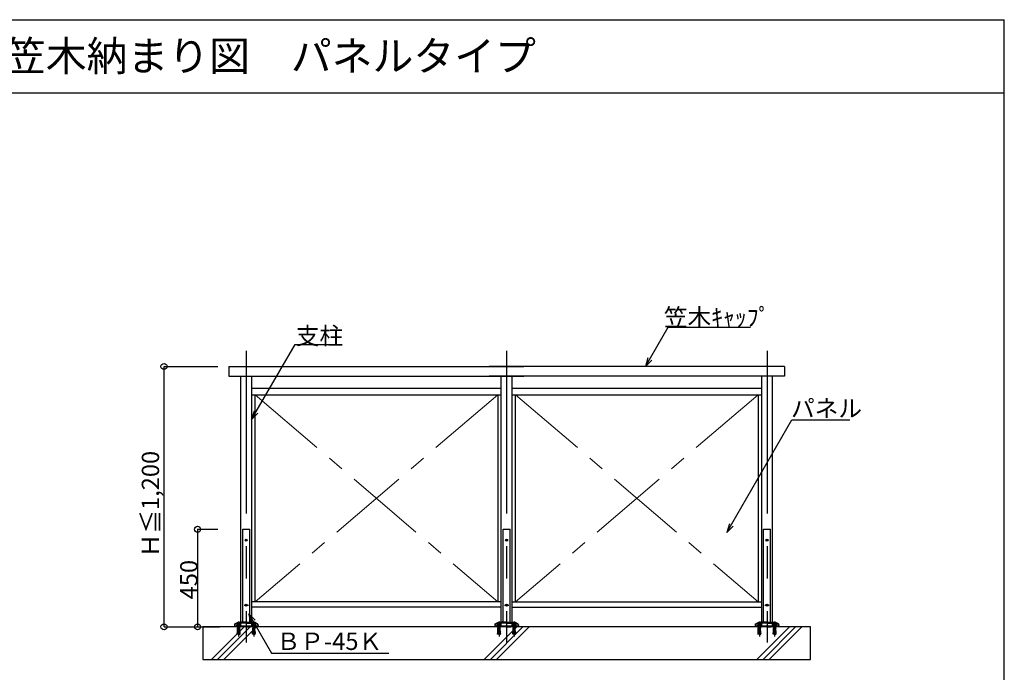
# Model space of a CAD drawing. Extents: x 276 to 726, y 1050 to 1348.
# Drawn here: x 499 to 726, y 1197 to 1348 of the extents above; entities that cross this region are included whole.
import ezdxf

# ---------------------------------------------------------------- set-up
doc = ezdxf.new("R2010")
doc.units = 0
doc.header["$LTSCALE"] = 3
doc.header["$MEASUREMENT"] = 0
for name, pattern in [('CENTER', [23, 20, -1, 1, -1]), ('CENTER1', [10, 6.25, -1.25, 1.25, -1.25]), ('CENTER2', [20, 12.5, -2.5, 2.5, -2.5]), ('HS', [2, 1.5, -0.5]), ('PLINE3', [10, 7, -1, 1, -1])]:
    doc.linetypes.add(name, pattern=pattern)
doc.layers.get('0').update_dxf_attribs({"linetype": 'CONTINUOUS'})
doc.layers.add('00外形線', color=3, linetype='CONTINUOUS', lineweight=40)
doc.layers.add('30かくれ線', color=7, linetype='HS', lineweight=20)
for name, color, linetype in [('_3-0_', 7, 'CONTINUOUS'), ('_4-0_', 7, 'CONTINUOUS'), ('_5-0_', 7, 'CONTINUOUS'), ('U1-1', 7, 'CONTINUOUS'), ('U2-1', 3, 'CONTINUOUS'), ('レイヤ1', 7, 'CONTINUOUS'), ('レイヤ16_3', 7, 'CONTINUOUS'), ('レイヤ1_3', 7, 'CONTINUOUS'), ('レイヤ1_4', 7, 'CONTINUOUS'), ('本体', 7, 'CONTINUOUS')]:
    doc.layers.add(name, color=color, linetype=linetype)
doc.styles.get("Standard").update_dxf_attribs({"font": 'txt', "bigfont": 'bigfont.shx'})

msp = doc.modelspace()

# ---------------------------------------------------------------- linework, layer by layer
at = {"linetype": 'Continuous'}
for p, q in [((532.14, 1207.92), (532.14, 1267.92)), ((553.13, 1213.67), (553.13, 1261.42)), ((609.03, 1261.42), (609.03, 1213.67)), ((613.13, 1213.67), (613.13, 1261.42)), ((669.03, 1261.42), (669.03, 1213.67))]:
    msp.add_line(p, q, dxfattribs=at)
at = {"color": 0, "linetype": 'CENTER1', "lineweight": 15}
for p, q in [((553.13, 1261.42), (609.03, 1213.67)), ((609.03, 1261.42), (553.13, 1213.67)), ((613.13, 1261.42), (669.03, 1213.67)), ((669.03, 1261.42), (613.13, 1213.67))]:
    msp.add_line(p, q, dxfattribs=at)
for p, q in [((550.28, 1230.42), (551.88, 1230.42)), ((550.28, 1209.02), (550.28, 1230.42)), ((551.88, 1209.02), (551.88, 1230.42)), ((610.28, 1230.42), (611.88, 1230.42)), ((610.28, 1209.02), (610.28, 1230.42)), ((611.88, 1209.02), (611.88, 1230.42)), ((670.28, 1230.42), (671.88, 1230.42)), ((670.28, 1209.02), (670.28, 1230.42)), ((671.88, 1209.02), (671.88, 1230.42)), ((551.08, 1209.02), (550.28, 1209.02)), ((551.08, 1209.02), (551.88, 1209.02)), ((611.08, 1209.02), (610.28, 1209.02)), ((611.08, 1209.02), (611.88, 1209.02)), ((671.08, 1209.02), (670.28, 1209.02)), ((671.08, 1209.02), (671.88, 1209.02))]:
    msp.add_line(p, q)
at = {"color": 0, "linetype": 'Continuous'}
for p, q in [((548.58, 1208.1), (551.08, 1208.1)), ((551.08, 1207.92), (550.13, 1207.92)), ((551.08, 1207.92), (552.03, 1207.92)), ((608.58, 1208.1), (611.08, 1208.1)), ((611.08, 1207.92), (610.13, 1207.92)), ((611.08, 1207.92), (612.03, 1207.92)), ((668.58, 1208.1), (671.08, 1208.1)), ((671.08, 1207.92), (670.13, 1207.92)), ((671.08, 1207.92), (672.03, 1207.92))]:
    msp.add_line(p, q, dxfattribs=at)
at = {"layer": '00外形線', "color": 18}
for p, q in [((548.78, 1208.18), (548.78, 1208.1)), ((549.58, 1207.74), (549.08, 1207.74)), ((549.11, 1207.73), (549.08, 1207.74)), ((549.55, 1207.73), (549.11, 1207.73)), ((549.55, 1207.73), (549.58, 1207.74)), ((549.88, 1208.18), (549.88, 1208.1)), ((552.28, 1208.18), (552.28, 1208.1)), ((553.08, 1207.74), (552.58, 1207.74)), ((552.61, 1207.73), (552.58, 1207.74)), ((553.05, 1207.73), (552.61, 1207.73)), ((553.05, 1207.73), (553.08, 1207.74)), ((553.38, 1208.18), (553.38, 1208.1)), ((608.78, 1208.18), (608.78, 1208.1)), ((609.58, 1207.74), (609.08, 1207.74)), ((609.11, 1207.73), (609.08, 1207.74)), ((609.55, 1207.73), (609.11, 1207.73)), ((609.55, 1207.73), (609.58, 1207.74)), ((609.88, 1208.18), (609.88, 1208.1)), ((612.28, 1208.18), (612.28, 1208.1)), ((613.08, 1207.74), (612.58, 1207.74)), ((612.61, 1207.73), (612.58, 1207.74)), ((613.05, 1207.73), (612.61, 1207.73)), ((613.05, 1207.73), (613.08, 1207.74)), ((613.38, 1208.18), (613.38, 1208.1)), ((668.78, 1208.18), (668.78, 1208.1)), ((669.58, 1207.74), (669.08, 1207.74)), ((669.11, 1207.73), (669.08, 1207.74)), ((669.55, 1207.73), (669.11, 1207.73)), ((669.55, 1207.73), (669.58, 1207.74)), ((669.88, 1208.18), (669.88, 1208.1)), ((672.28, 1208.18), (672.28, 1208.1)), ((673.08, 1207.74), (672.58, 1207.74)), ((672.61, 1207.73), (672.58, 1207.74)), ((673.05, 1207.73), (672.61, 1207.73)), ((673.05, 1207.73), (673.08, 1207.74)), ((673.38, 1208.18), (673.38, 1208.1))]:
    msp.add_line(p, q, dxfattribs=at)
for centre in [(549.33, 1208.03), (552.83, 1208.03), (609.33, 1208.03), (612.83, 1208.03), (669.33, 1208.03), (672.83, 1208.03)]:
    msp.add_arc(centre, 0.55, 68.4382, 111.5618, dxfattribs=at)
at = {"layer": '30かくれ線', "color": 18, "ltscale": 0.2}
for p, q in [((549.23, 1208.73), (549.23, 1206.46)), ((549.43, 1208.73), (549.43, 1206.46)), ((552.73, 1208.73), (552.73, 1206.46)), ((552.93, 1208.73), (552.93, 1206.46)), ((609.23, 1208.73), (609.23, 1206.46)), ((609.43, 1208.73), (609.43, 1206.46)), ((612.73, 1208.73), (612.73, 1206.46)), ((612.93, 1208.73), (612.93, 1206.46)), ((669.23, 1208.73), (669.23, 1206.46)), ((669.43, 1208.73), (669.43, 1206.46)), ((672.73, 1208.73), (672.73, 1206.46)), ((672.93, 1208.73), (672.93, 1206.46))]:
    msp.add_line(p, q, dxfattribs=at)
for centre, start, end in [((549.83, 1206.46), 180, 187.3116), ((548.83, 1206.46), 352.6884, 0), ((553.33, 1206.46), 180, 187.3116), ((552.33, 1206.46), 352.6884, 0), ((609.83, 1206.46), 180, 187.3116), ((608.83, 1206.46), 352.6884, 0), ((613.33, 1206.46), 180, 187.3116), ((612.33, 1206.46), 352.6884, 0), ((669.83, 1206.46), 180, 187.3116), ((668.83, 1206.46), 352.6884, 0), ((673.33, 1206.46), 180, 187.3116), ((672.33, 1206.46), 352.6884, 0)]:
    msp.add_arc(centre, 0.6, start, end, dxfattribs=at)
at = {"layer": '_3-0_', "linetype": 'Continuous'}
for p, q in [((643.08, 1267.92), (648.31, 1276.97)), ((648.31, 1276.97), (667.28, 1276.97)), ((552.33, 1255.67), (562.33, 1272.99)), ((562.33, 1272.99), (571.34, 1272.99)), ((643.65, 1269.9), (643.08, 1267.92)), ((643.08, 1267.92), (644.51, 1269.4)), ((547.08, 1267.92), (615.08, 1267.92)), ((547.08, 1267.92), (547.08, 1265.67)), ((675.08, 1267.92), (607.08, 1267.92)), ((675.08, 1267.92), (675.08, 1265.67)), ((547.08, 1265.67), (615.08, 1265.67)), ((549.83, 1207.92), (549.83, 1265.67)), ((552.33, 1265.67), (552.33, 1207.92)), ((675.08, 1265.67), (607.08, 1265.67)), ((609.83, 1207.92), (609.83, 1265.67)), ((612.33, 1207.92), (612.33, 1265.67)), ((612.33, 1207.92), (612.33, 1265.67)), ((669.83, 1265.67), (669.83, 1207.92)), ((672.33, 1207.92), (672.33, 1265.67)), ((552.9, 1257.65), (552.33, 1255.67)), ((552.33, 1255.67), (553.76, 1257.15)), ((661.83, 1229.67), (676.83, 1255.65)), ((676.83, 1255.65), (690.13, 1255.65)), ((662.4, 1231.65), (661.83, 1229.67)), ((661.83, 1229.67), (663.26, 1231.15)), ((550.95, 1212.95), (551.02, 1212.95)), ((550.95, 1212.89), (550.95, 1212.95)), ((551.02, 1212.89), (550.95, 1212.89)), ((551.05, 1212.98), (551.05, 1213.05)), ((551.05, 1213.05), (551.11, 1213.05)), ((551.05, 1212.79), (551.05, 1212.86)), ((551.11, 1212.79), (551.05, 1212.79)), ((551.11, 1213.05), (551.11, 1212.98)), ((551.11, 1212.86), (551.11, 1212.79)), ((551.14, 1212.95), (551.21, 1212.95)), ((551.21, 1212.89), (551.14, 1212.89)), ((551.21, 1212.95), (551.21, 1212.89)), ((609.83, 1213.67), (552.33, 1213.67)), ((609.83, 1212.42), (552.33, 1212.42)), ((610.95, 1212.95), (611.02, 1212.95)), ((610.95, 1212.89), (610.95, 1212.95)), ((611.02, 1212.89), (610.95, 1212.89)), ((611.05, 1212.98), (611.05, 1213.05)), ((611.05, 1213.05), (611.11, 1213.05)), ((611.05, 1212.79), (611.05, 1212.86)), ((611.11, 1212.79), (611.05, 1212.79)), ((611.11, 1213.05), (611.11, 1212.98)), ((611.11, 1212.86), (611.11, 1212.79)), ((611.14, 1212.95), (611.21, 1212.95)), ((611.21, 1212.89), (611.14, 1212.89)), ((611.21, 1212.95), (611.21, 1212.89)), ((612.33, 1213.67), (669.83, 1213.67)), ((612.33, 1212.42), (669.83, 1212.42)), ((670.95, 1212.95), (671.02, 1212.95)), ((670.95, 1212.89), (670.95, 1212.95)), ((671.02, 1212.89), (670.95, 1212.89)), ((671.05, 1212.98), (671.05, 1213.05)), ((671.05, 1213.05), (671.11, 1213.05)), ((671.05, 1212.79), (671.05, 1212.86)), ((671.11, 1212.79), (671.05, 1212.79)), ((671.11, 1213.05), (671.11, 1212.98)), ((671.11, 1212.86), (671.11, 1212.79)), ((671.14, 1212.95), (671.21, 1212.95)), ((671.21, 1212.89), (671.14, 1212.89)), ((671.21, 1212.95), (671.21, 1212.89)), ((552.26, 1208.94), (551.7, 1210.92)), ((551.7, 1210.92), (553.13, 1209.44)), ((551.7, 1210.92), (556.92, 1201.87)), ((541.08, 1207.92), (541.08, 1200.42)), ((681.08, 1207.92), (541.08, 1207.92)), ((543.09, 1200.42), (550.59, 1207.92)), ((552, 1207.92), (544.5, 1200.42)), ((545.92, 1200.42), (553.42, 1207.92)), ((605.92, 1200.42), (613.42, 1207.92)), ((614.83, 1207.92), (607.33, 1200.42)), ((608.75, 1200.42), (616.25, 1207.92)), ((668.75, 1200.42), (676.25, 1207.92)), ((677.66, 1207.92), (670.16, 1200.42)), ((671.57, 1200.42), (679.07, 1207.92)), ((681.08, 1200.42), (681.08, 1207.92)), ((541.08, 1200.42), (681.08, 1200.42)), ((556.92, 1201.87), (583.95, 1201.87))]:
    msp.add_line(p, q, dxfattribs=at)
at = {"layer": '_3-0_', "linetype": 'CENTER2'}
for p, q in [((551.08, 1271.55), (551.08, 1204.3)), ((611.08, 1271.55), (611.08, 1204.3)), ((671.08, 1271.55), (671.08, 1204.3)), ((610.58, 1230.42), (611.58, 1230.42)), ((670.58, 1230.42), (671.58, 1230.42)), ((550.58, 1212.92), (551.58, 1212.92)), ((610.58, 1212.92), (611.58, 1212.92)), ((670.58, 1212.92), (671.58, 1212.92))]:
    msp.add_line(p, q, dxfattribs=at)
at = {"layer": '_3-0_', "linetype": 'Continuous'}
for centre in [(551.08, 1212.92), (611.08, 1212.92), (671.08, 1212.92)]:
    msp.add_circle(centre, 0.237, dxfattribs=at)
for centre, start, end in [((551.02, 1212.98), 270, 0), ((551.02, 1212.86), 0, 90), ((551.14, 1212.98), 180, 270), ((551.14, 1212.86), 90, 180), ((611.02, 1212.98), 270, 0), ((611.02, 1212.86), 0, 90), ((611.14, 1212.98), 180, 270), ((611.14, 1212.86), 90, 180), ((671.02, 1212.98), 270, 0), ((671.02, 1212.86), 0, 90), ((671.14, 1212.98), 180, 270), ((671.14, 1212.86), 90, 180)]:
    msp.add_arc(centre, 0.0297, start, end, dxfattribs=at)
at = {"layer": '_5-0_', "linetype": 'Continuous'}
for p, q in [((552.33, 1262.92), (609.83, 1262.92)), ((612.33, 1262.92), (669.83, 1262.92)), ((552.33, 1261.42), (609.83, 1261.42)), ((612.33, 1261.42), (669.83, 1261.42))]:
    msp.add_line(p, q, dxfattribs=at)
at = {"layer": 'U1-1', "color": 18}
for p, q in [((549.12, 1207.74), (549.11, 1207.73)), ((549.12, 1208.58), (549.12, 1208.71)), ((549.12, 1207.74), (549.12, 1208.1)), ((549.54, 1208.58), (549.54, 1208.71)), ((549.54, 1207.74), (549.54, 1208.1)), ((549.54, 1207.74), (549.55, 1207.73)), ((552.62, 1207.74), (552.61, 1207.73)), ((552.62, 1208.58), (552.62, 1208.71)), ((552.62, 1207.74), (552.62, 1208.1)), ((553.04, 1208.58), (553.04, 1208.71)), ((553.04, 1207.74), (553.04, 1208.1)), ((553.04, 1207.74), (553.05, 1207.73)), ((609.12, 1207.74), (609.11, 1207.73)), ((609.12, 1208.58), (609.12, 1208.71)), ((609.12, 1207.74), (609.12, 1208.1)), ((609.54, 1208.58), (609.54, 1208.71)), ((609.54, 1207.74), (609.54, 1208.1)), ((609.54, 1207.74), (609.55, 1207.73)), ((612.62, 1207.74), (612.61, 1207.73)), ((612.62, 1208.58), (612.62, 1208.71)), ((612.62, 1207.74), (612.62, 1208.1)), ((613.04, 1208.58), (613.04, 1208.71)), ((613.04, 1207.74), (613.04, 1208.1)), ((613.04, 1207.74), (613.05, 1207.73)), ((669.12, 1207.74), (669.11, 1207.73)), ((669.12, 1208.58), (669.12, 1208.71)), ((669.12, 1207.74), (669.12, 1208.1)), ((669.54, 1208.58), (669.54, 1208.71)), ((669.54, 1207.74), (669.54, 1208.1)), ((669.54, 1207.74), (669.55, 1207.73)), ((672.62, 1207.74), (672.61, 1207.73)), ((672.62, 1208.58), (672.62, 1208.71)), ((672.62, 1207.74), (672.62, 1208.1)), ((673.04, 1208.58), (673.04, 1208.71)), ((673.04, 1207.74), (673.04, 1208.1)), ((673.04, 1207.74), (673.05, 1207.73))]:
    msp.add_line(p, q, dxfattribs=at)
at = {"layer": 'U2-1', "color": 18}
for p, q in [((549.88, 1208.18), (548.78, 1208.18)), ((549.88, 1208.1), (548.78, 1208.1)), ((548.99, 1208.58), (548.93, 1208.54)), ((548.93, 1208.54), (548.93, 1208.18)), ((549.74, 1208.18), (548.93, 1208.18)), ((549.67, 1208.58), (548.99, 1208.58)), ((549.07, 1206.97), (549.08, 1207.14)), ((549.14, 1208.73), (549.08, 1208.68)), ((549.58, 1208.68), (549.08, 1208.68)), ((549.08, 1208.58), (549.08, 1208.68)), ((549.08, 1207.74), (549.08, 1208.1)), ((549.11, 1207.73), (549.08, 1207.63)), ((549.58, 1207.63), (549.08, 1207.63)), ((549.08, 1207.14), (549.08, 1207.63)), ((549.13, 1208.54), (549.13, 1208.18)), ((549.14, 1208.73), (549.53, 1208.73)), ((549.17, 1208.74), (549.17, 1208.82)), ((549.49, 1208.82), (549.17, 1208.82)), ((549.18, 1208.73), (549.48, 1208.73)), ((549.22, 1208.89), (549.44, 1208.89)), ((549.3, 1207.13), (549.22, 1206.23)), ((549.3, 1207.13), (549.36, 1207.13)), ((549.36, 1207.13), (549.44, 1206.23)), ((549.49, 1208.74), (549.49, 1208.82)), ((549.53, 1208.73), (549.58, 1208.68)), ((549.53, 1208.54), (549.53, 1208.18)), ((549.55, 1207.73), (549.58, 1207.63)), ((549.58, 1208.58), (549.58, 1208.68)), ((549.58, 1207.74), (549.58, 1208.1)), ((549.58, 1207.14), (549.58, 1207.63)), ((549.6, 1206.97), (549.58, 1207.14)), ((549.67, 1208.58), (549.74, 1208.54)), ((549.74, 1208.54), (549.74, 1208.18)), ((553.38, 1208.18), (552.28, 1208.18)), ((553.38, 1208.1), (552.28, 1208.1)), ((552.49, 1208.58), (552.43, 1208.54)), ((552.43, 1208.54), (552.43, 1208.18)), ((553.24, 1208.18), (552.43, 1208.18)), ((553.17, 1208.58), (552.49, 1208.58)), ((552.57, 1206.97), (552.58, 1207.14)), ((552.64, 1208.73), (552.58, 1208.68)), ((553.08, 1208.68), (552.58, 1208.68)), ((552.58, 1208.58), (552.58, 1208.68)), ((552.58, 1207.74), (552.58, 1208.1)), ((552.61, 1207.73), (552.58, 1207.63)), ((553.08, 1207.63), (552.58, 1207.63)), ((552.58, 1207.14), (552.58, 1207.63)), ((552.63, 1208.54), (552.63, 1208.18)), ((552.64, 1208.73), (553.03, 1208.73)), ((552.67, 1208.74), (552.67, 1208.82)), ((552.99, 1208.82), (552.67, 1208.82)), ((552.68, 1208.73), (552.98, 1208.73)), ((552.72, 1208.89), (552.94, 1208.89)), ((552.8, 1207.13), (552.72, 1206.23)), ((552.8, 1207.13), (552.86, 1207.13)), ((552.86, 1207.13), (552.94, 1206.23)), ((552.99, 1208.74), (552.99, 1208.82)), ((553.03, 1208.73), (553.08, 1208.68)), ((553.03, 1208.54), (553.03, 1208.18)), ((553.05, 1207.73), (553.08, 1207.63)), ((553.08, 1208.58), (553.08, 1208.68)), ((553.08, 1207.74), (553.08, 1208.1)), ((553.08, 1207.14), (553.08, 1207.63)), ((553.1, 1206.97), (553.08, 1207.14)), ((553.17, 1208.58), (553.24, 1208.54)), ((553.24, 1208.54), (553.24, 1208.18)), ((609.88, 1208.18), (608.78, 1208.18)), ((609.88, 1208.1), (608.78, 1208.1)), ((608.99, 1208.58), (608.93, 1208.54)), ((608.93, 1208.54), (608.93, 1208.18)), ((609.74, 1208.18), (608.93, 1208.18)), ((609.67, 1208.58), (608.99, 1208.58)), ((609.07, 1206.97), (609.08, 1207.14)), ((609.14, 1208.73), (609.08, 1208.68)), ((609.58, 1208.68), (609.08, 1208.68)), ((609.08, 1208.58), (609.08, 1208.68)), ((609.08, 1207.74), (609.08, 1208.1)), ((609.11, 1207.73), (609.08, 1207.63)), ((609.58, 1207.63), (609.08, 1207.63)), ((609.08, 1207.14), (609.08, 1207.63)), ((609.13, 1208.54), (609.13, 1208.18)), ((609.14, 1208.73), (609.53, 1208.73)), ((609.17, 1208.74), (609.17, 1208.82)), ((609.49, 1208.82), (609.17, 1208.82)), ((609.18, 1208.73), (609.48, 1208.73)), ((609.22, 1208.89), (609.44, 1208.89)), ((609.3, 1207.13), (609.22, 1206.23)), ((609.3, 1207.13), (609.36, 1207.13)), ((609.36, 1207.13), (609.44, 1206.23)), ((609.49, 1208.74), (609.49, 1208.82)), ((609.53, 1208.73), (609.58, 1208.68)), ((609.53, 1208.54), (609.53, 1208.18)), ((609.55, 1207.73), (609.58, 1207.63)), ((609.58, 1208.58), (609.58, 1208.68)), ((609.58, 1207.74), (609.58, 1208.1)), ((609.58, 1207.14), (609.58, 1207.63)), ((609.6, 1206.97), (609.58, 1207.14)), ((609.67, 1208.58), (609.74, 1208.54)), ((609.74, 1208.54), (609.74, 1208.18)), ((613.38, 1208.18), (612.28, 1208.18)), ((613.38, 1208.1), (612.28, 1208.1)), ((612.49, 1208.58), (612.43, 1208.54)), ((612.43, 1208.54), (612.43, 1208.18)), ((613.24, 1208.18), (612.43, 1208.18)), ((613.17, 1208.58), (612.49, 1208.58)), ((612.57, 1206.97), (612.58, 1207.14)), ((612.64, 1208.73), (612.58, 1208.68)), ((613.08, 1208.68), (612.58, 1208.68)), ((612.58, 1208.58), (612.58, 1208.68)), ((612.58, 1207.74), (612.58, 1208.1)), ((612.61, 1207.73), (612.58, 1207.63)), ((613.08, 1207.63), (612.58, 1207.63)), ((612.58, 1207.14), (612.58, 1207.63)), ((612.63, 1208.54), (612.63, 1208.18)), ((612.64, 1208.73), (613.03, 1208.73)), ((612.67, 1208.74), (612.67, 1208.82)), ((612.99, 1208.82), (612.67, 1208.82)), ((612.68, 1208.73), (612.98, 1208.73)), ((612.72, 1208.89), (612.94, 1208.89)), ((612.8, 1207.13), (612.72, 1206.23)), ((612.8, 1207.13), (612.86, 1207.13)), ((612.86, 1207.13), (612.94, 1206.23)), ((612.99, 1208.74), (612.99, 1208.82)), ((613.03, 1208.73), (613.08, 1208.68)), ((613.03, 1208.54), (613.03, 1208.18)), ((613.05, 1207.73), (613.08, 1207.63)), ((613.08, 1208.58), (613.08, 1208.68)), ((613.08, 1207.74), (613.08, 1208.1)), ((613.08, 1207.14), (613.08, 1207.63)), ((613.1, 1206.97), (613.08, 1207.14)), ((613.17, 1208.58), (613.24, 1208.54)), ((613.24, 1208.54), (613.24, 1208.18)), ((669.88, 1208.18), (668.78, 1208.18)), ((669.88, 1208.1), (668.78, 1208.1)), ((668.99, 1208.58), (668.93, 1208.54)), ((668.93, 1208.54), (668.93, 1208.18)), ((669.74, 1208.18), (668.93, 1208.18)), ((669.67, 1208.58), (668.99, 1208.58)), ((669.07, 1206.97), (669.08, 1207.14)), ((669.14, 1208.73), (669.08, 1208.68)), ((669.58, 1208.68), (669.08, 1208.68)), ((669.08, 1208.58), (669.08, 1208.68)), ((669.08, 1207.74), (669.08, 1208.1)), ((669.11, 1207.73), (669.08, 1207.63)), ((669.58, 1207.63), (669.08, 1207.63)), ((669.08, 1207.14), (669.08, 1207.63)), ((669.13, 1208.54), (669.13, 1208.18)), ((669.14, 1208.73), (669.53, 1208.73)), ((669.17, 1208.74), (669.17, 1208.82)), ((669.49, 1208.82), (669.17, 1208.82)), ((669.18, 1208.73), (669.48, 1208.73)), ((669.22, 1208.89), (669.44, 1208.89)), ((669.3, 1207.13), (669.22, 1206.23)), ((669.3, 1207.13), (669.36, 1207.13)), ((669.36, 1207.13), (669.44, 1206.23)), ((669.49, 1208.74), (669.49, 1208.82)), ((669.53, 1208.73), (669.58, 1208.68)), ((669.53, 1208.54), (669.53, 1208.18)), ((669.55, 1207.73), (669.58, 1207.63)), ((669.58, 1208.58), (669.58, 1208.68)), ((669.58, 1207.74), (669.58, 1208.1)), ((669.58, 1207.14), (669.58, 1207.63)), ((669.6, 1206.97), (669.58, 1207.14)), ((669.67, 1208.58), (669.74, 1208.54)), ((669.74, 1208.54), (669.74, 1208.18)), ((673.38, 1208.18), (672.28, 1208.18)), ((673.38, 1208.1), (672.28, 1208.1)), ((672.49, 1208.58), (672.43, 1208.54)), ((672.43, 1208.54), (672.43, 1208.18)), ((673.24, 1208.18), (672.43, 1208.18)), ((673.17, 1208.58), (672.49, 1208.58)), ((672.57, 1206.97), (672.58, 1207.14)), ((672.64, 1208.73), (672.58, 1208.68)), ((673.08, 1208.68), (672.58, 1208.68)), ((672.58, 1208.58), (672.58, 1208.68)), ((672.58, 1207.74), (672.58, 1208.1)), ((672.61, 1207.73), (672.58, 1207.63)), ((673.08, 1207.63), (672.58, 1207.63)), ((672.58, 1207.14), (672.58, 1207.63)), ((672.63, 1208.54), (672.63, 1208.18)), ((672.64, 1208.73), (673.03, 1208.73)), ((672.67, 1208.74), (672.67, 1208.82)), ((672.99, 1208.82), (672.67, 1208.82)), ((672.68, 1208.73), (672.98, 1208.73)), ((672.72, 1208.89), (672.94, 1208.89)), ((672.8, 1207.13), (672.72, 1206.23)), ((672.8, 1207.13), (672.86, 1207.13)), ((672.86, 1207.13), (672.94, 1206.23)), ((672.99, 1208.74), (672.99, 1208.82)), ((673.03, 1208.73), (673.08, 1208.68)), ((673.03, 1208.54), (673.03, 1208.18)), ((673.05, 1207.73), (673.08, 1207.63)), ((673.08, 1208.58), (673.08, 1208.68)), ((673.08, 1207.74), (673.08, 1208.1)), ((673.08, 1207.14), (673.08, 1207.63)), ((673.1, 1206.97), (673.08, 1207.14)), ((673.17, 1208.58), (673.24, 1208.54)), ((673.24, 1208.54), (673.24, 1208.18)), ((549, 1206.25), (549.01, 1206.35)), ((549.22, 1206.23), (549, 1206.25)), ((549.23, 1206.33), (549.01, 1206.35)), ((549.02, 1206.45), (549.03, 1206.52)), ((549.24, 1206.43), (549.02, 1206.45)), ((549.25, 1206.51), (549.03, 1206.52)), ((549.04, 1206.62), (549.04, 1206.7)), ((549.26, 1206.68), (549.04, 1206.7)), ((549.26, 1206.6), (549.04, 1206.62)), ((549.05, 1206.8), (549.06, 1206.87)), ((549.27, 1206.78), (549.05, 1206.8)), ((549.28, 1206.85), (549.06, 1206.87)), ((549.29, 1206.95), (549.07, 1206.97)), ((549.38, 1206.95), (549.6, 1206.97)), ((549.39, 1206.85), (549.6, 1206.87)), ((549.39, 1206.78), (549.61, 1206.8)), ((549.4, 1206.68), (549.62, 1206.7)), ((549.41, 1206.6), (549.63, 1206.62)), ((549.42, 1206.51), (549.64, 1206.52)), ((549.42, 1206.43), (549.64, 1206.45)), ((549.43, 1206.33), (549.65, 1206.35)), ((549.44, 1206.23), (549.66, 1206.25)), ((549.61, 1206.8), (549.6, 1206.87)), ((549.63, 1206.62), (549.62, 1206.7)), ((549.64, 1206.45), (549.64, 1206.52)), ((549.66, 1206.25), (549.65, 1206.35)), ((552.5, 1206.25), (552.51, 1206.35)), ((552.72, 1206.23), (552.5, 1206.25)), ((552.73, 1206.33), (552.51, 1206.35)), ((552.52, 1206.45), (552.53, 1206.52)), ((552.74, 1206.43), (552.52, 1206.45)), ((552.75, 1206.51), (552.53, 1206.52)), ((552.54, 1206.62), (552.54, 1206.7)), ((552.76, 1206.68), (552.54, 1206.7)), ((552.76, 1206.6), (552.54, 1206.62)), ((552.55, 1206.8), (552.56, 1206.87)), ((552.77, 1206.78), (552.55, 1206.8)), ((552.78, 1206.85), (552.56, 1206.87)), ((552.79, 1206.95), (552.57, 1206.97)), ((552.88, 1206.95), (553.1, 1206.97)), ((552.89, 1206.85), (553.1, 1206.87)), ((552.89, 1206.78), (553.11, 1206.8)), ((552.9, 1206.68), (553.12, 1206.7)), ((552.91, 1206.6), (553.13, 1206.62)), ((552.92, 1206.51), (553.14, 1206.52)), ((552.92, 1206.43), (553.14, 1206.45)), ((552.93, 1206.33), (553.15, 1206.35)), ((552.94, 1206.23), (553.16, 1206.25)), ((553.11, 1206.8), (553.1, 1206.87)), ((553.13, 1206.62), (553.12, 1206.7)), ((553.14, 1206.45), (553.14, 1206.52)), ((553.16, 1206.25), (553.15, 1206.35)), ((609, 1206.25), (609.01, 1206.35)), ((609.22, 1206.23), (609, 1206.25)), ((609.23, 1206.33), (609.01, 1206.35)), ((609.02, 1206.45), (609.03, 1206.52)), ((609.24, 1206.43), (609.02, 1206.45)), ((609.25, 1206.51), (609.03, 1206.52)), ((609.04, 1206.62), (609.04, 1206.7)), ((609.26, 1206.68), (609.04, 1206.7)), ((609.26, 1206.6), (609.04, 1206.62)), ((609.05, 1206.8), (609.06, 1206.87)), ((609.27, 1206.78), (609.05, 1206.8)), ((609.28, 1206.85), (609.06, 1206.87)), ((609.29, 1206.95), (609.07, 1206.97)), ((609.38, 1206.95), (609.6, 1206.97)), ((609.39, 1206.85), (609.6, 1206.87)), ((609.39, 1206.78), (609.61, 1206.8)), ((609.4, 1206.68), (609.62, 1206.7)), ((609.41, 1206.6), (609.63, 1206.62)), ((609.42, 1206.51), (609.64, 1206.52)), ((609.42, 1206.43), (609.64, 1206.45)), ((609.43, 1206.33), (609.65, 1206.35)), ((609.44, 1206.23), (609.66, 1206.25)), ((609.61, 1206.8), (609.6, 1206.87)), ((609.63, 1206.62), (609.62, 1206.7)), ((609.64, 1206.45), (609.64, 1206.52)), ((609.66, 1206.25), (609.65, 1206.35)), ((612.5, 1206.25), (612.51, 1206.35)), ((612.72, 1206.23), (612.5, 1206.25)), ((612.73, 1206.33), (612.51, 1206.35)), ((612.52, 1206.45), (612.53, 1206.52)), ((612.74, 1206.43), (612.52, 1206.45)), ((612.75, 1206.51), (612.53, 1206.52)), ((612.54, 1206.62), (612.54, 1206.7)), ((612.76, 1206.68), (612.54, 1206.7)), ((612.76, 1206.6), (612.54, 1206.62)), ((612.55, 1206.8), (612.56, 1206.87)), ((612.77, 1206.78), (612.55, 1206.8)), ((612.78, 1206.85), (612.56, 1206.87)), ((612.79, 1206.95), (612.57, 1206.97)), ((612.88, 1206.95), (613.1, 1206.97)), ((612.89, 1206.85), (613.1, 1206.87)), ((612.89, 1206.78), (613.11, 1206.8)), ((612.9, 1206.68), (613.12, 1206.7)), ((612.91, 1206.6), (613.13, 1206.62)), ((612.92, 1206.51), (613.14, 1206.52)), ((612.92, 1206.43), (613.14, 1206.45)), ((612.93, 1206.33), (613.15, 1206.35)), ((612.94, 1206.23), (613.16, 1206.25)), ((613.11, 1206.8), (613.1, 1206.87)), ((613.13, 1206.62), (613.12, 1206.7)), ((613.14, 1206.45), (613.14, 1206.52)), ((613.16, 1206.25), (613.15, 1206.35)), ((669, 1206.25), (669.01, 1206.35)), ((669.22, 1206.23), (669, 1206.25)), ((669.23, 1206.33), (669.01, 1206.35)), ((669.02, 1206.45), (669.03, 1206.52)), ((669.24, 1206.43), (669.02, 1206.45)), ((669.25, 1206.51), (669.03, 1206.52)), ((669.04, 1206.62), (669.04, 1206.7)), ((669.26, 1206.68), (669.04, 1206.7)), ((669.26, 1206.6), (669.04, 1206.62)), ((669.05, 1206.8), (669.06, 1206.87)), ((669.27, 1206.78), (669.05, 1206.8)), ((669.28, 1206.85), (669.06, 1206.87)), ((669.29, 1206.95), (669.07, 1206.97)), ((669.38, 1206.95), (669.6, 1206.97)), ((669.39, 1206.85), (669.6, 1206.87)), ((669.39, 1206.78), (669.61, 1206.8)), ((669.4, 1206.68), (669.62, 1206.7)), ((669.41, 1206.6), (669.63, 1206.62)), ((669.42, 1206.51), (669.64, 1206.52)), ((669.42, 1206.43), (669.64, 1206.45)), ((669.43, 1206.33), (669.65, 1206.35)), ((669.44, 1206.23), (669.66, 1206.25)), ((669.61, 1206.8), (669.6, 1206.87)), ((669.63, 1206.62), (669.62, 1206.7)), ((669.64, 1206.45), (669.64, 1206.52)), ((669.66, 1206.25), (669.65, 1206.35)), ((672.5, 1206.25), (672.51, 1206.35)), ((672.72, 1206.23), (672.5, 1206.25)), ((672.73, 1206.33), (672.51, 1206.35)), ((672.52, 1206.45), (672.53, 1206.52)), ((672.74, 1206.43), (672.52, 1206.45)), ((672.75, 1206.51), (672.53, 1206.52)), ((672.54, 1206.62), (672.54, 1206.7)), ((672.76, 1206.68), (672.54, 1206.7)), ((672.76, 1206.6), (672.54, 1206.62)), ((672.55, 1206.8), (672.56, 1206.87)), ((672.77, 1206.78), (672.55, 1206.8)), ((672.78, 1206.85), (672.56, 1206.87)), ((672.79, 1206.95), (672.57, 1206.97)), ((672.88, 1206.95), (673.1, 1206.97)), ((672.89, 1206.85), (673.1, 1206.87)), ((672.89, 1206.78), (673.11, 1206.8)), ((672.9, 1206.68), (673.12, 1206.7)), ((672.91, 1206.6), (673.13, 1206.62)), ((672.92, 1206.51), (673.14, 1206.52)), ((672.92, 1206.43), (673.14, 1206.45)), ((672.93, 1206.33), (673.15, 1206.35)), ((672.94, 1206.23), (673.16, 1206.25)), ((673.11, 1206.8), (673.1, 1206.87)), ((673.13, 1206.62), (673.12, 1206.7)), ((673.14, 1206.45), (673.14, 1206.52)), ((673.16, 1206.25), (673.15, 1206.35))]:
    msp.add_line(p, q, dxfattribs=at)
for centre, radius, start, end in [((549.03, 1208.43), 0.152, 48.3034, 90.0137), ((549.33, 1208.75), 0.175, 129.5177, 158.2132), ((549.18, 1208.74), 0.0125, 180, 270), ((549.33, 1208.75), 0.175, 21.7868, 50.4823), ((549.48, 1208.74), 0.0125, 270, 0), ((549.63, 1208.43), 0.152, 89.9863, 131.6966), ((552.53, 1208.43), 0.152, 48.3034, 90.0137), ((552.83, 1208.75), 0.175, 129.5177, 158.2132), ((552.68, 1208.74), 0.0125, 180, 270), ((552.83, 1208.75), 0.175, 21.7868, 50.4823), ((552.98, 1208.74), 0.0125, 270, 0), ((553.13, 1208.43), 0.152, 89.9863, 131.6966), ((609.03, 1208.43), 0.152, 48.3034, 90.0137), ((609.33, 1208.75), 0.175, 129.5177, 158.2132), ((609.18, 1208.74), 0.0125, 180, 270), ((609.33, 1208.75), 0.175, 21.7868, 50.4823), ((609.48, 1208.74), 0.0125, 270, 0), ((609.63, 1208.43), 0.152, 89.9863, 131.6966), ((612.53, 1208.43), 0.152, 48.3034, 90.0137), ((612.83, 1208.75), 0.175, 129.5177, 158.2132), ((612.68, 1208.74), 0.0125, 180, 270), ((612.83, 1208.75), 0.175, 21.7868, 50.4823), ((612.98, 1208.74), 0.0125, 270, 0), ((613.13, 1208.43), 0.152, 89.9863, 131.6966), ((669.03, 1208.43), 0.152, 48.3034, 90.0137), ((669.33, 1208.75), 0.175, 129.5177, 158.2132), ((669.18, 1208.74), 0.0125, 180, 270), ((669.33, 1208.75), 0.175, 21.7868, 50.4823), ((669.48, 1208.74), 0.0125, 270, 0), ((669.63, 1208.43), 0.152, 89.9863, 131.6966), ((672.53, 1208.43), 0.152, 48.3034, 90.0137), ((672.83, 1208.75), 0.175, 129.5177, 158.2132), ((672.68, 1208.74), 0.0125, 180, 270), ((672.83, 1208.75), 0.175, 21.7868, 50.4823), ((672.98, 1208.74), 0.0125, 270, 0), ((673.13, 1208.43), 0.152, 89.9863, 131.6966), ((548.9, 1206.41), 0.125, 331.4231, 18.5794), ((548.92, 1206.58), 0.125, 331.4231, 18.5794), ((548.93, 1206.76), 0.125, 331.4231, 18.5794), ((548.95, 1206.93), 0.125, 331.4231, 18.5794), ((549.83, 1206.46), 0.6, 187.3116, 213.5573), ((548.83, 1206.46), 0.6, 326.4427, 352.6884), ((549.71, 1206.93), 0.125, 161.4206, 208.5769), ((549.73, 1206.76), 0.125, 161.4206, 208.5769), ((549.74, 1206.58), 0.125, 161.4206, 208.5769), ((549.76, 1206.41), 0.125, 161.4206, 208.5769), ((552.4, 1206.41), 0.125, 331.4231, 18.5794), ((552.42, 1206.58), 0.125, 331.4231, 18.5794), ((552.43, 1206.76), 0.125, 331.4231, 18.5794), ((552.45, 1206.93), 0.125, 331.4231, 18.5794), ((553.33, 1206.46), 0.6, 187.3116, 213.5573), ((552.33, 1206.46), 0.6, 326.4427, 352.6884), ((553.21, 1206.93), 0.125, 161.4206, 208.5769), ((553.23, 1206.76), 0.125, 161.4206, 208.5769), ((553.24, 1206.58), 0.125, 161.4206, 208.5769), ((553.26, 1206.41), 0.125, 161.4206, 208.5769), ((608.9, 1206.41), 0.125, 331.4231, 18.5794), ((608.92, 1206.58), 0.125, 331.4231, 18.5794), ((608.93, 1206.76), 0.125, 331.4231, 18.5794), ((608.95, 1206.93), 0.125, 331.4231, 18.5794), ((609.83, 1206.46), 0.6, 187.3116, 213.5573), ((608.83, 1206.46), 0.6, 326.4427, 352.6884), ((609.71, 1206.93), 0.125, 161.4206, 208.5769), ((609.73, 1206.76), 0.125, 161.4206, 208.5769), ((609.74, 1206.58), 0.125, 161.4206, 208.5769), ((609.76, 1206.41), 0.125, 161.4206, 208.5769), ((612.4, 1206.41), 0.125, 331.4231, 18.5794), ((612.42, 1206.58), 0.125, 331.4231, 18.5794), ((612.43, 1206.76), 0.125, 331.4231, 18.5794), ((612.45, 1206.93), 0.125, 331.4231, 18.5794), ((613.33, 1206.46), 0.6, 187.3116, 213.5573), ((612.33, 1206.46), 0.6, 326.4427, 352.6884), ((613.21, 1206.93), 0.125, 161.4206, 208.5769), ((613.23, 1206.76), 0.125, 161.4206, 208.5769), ((613.24, 1206.58), 0.125, 161.4206, 208.5769), ((613.26, 1206.41), 0.125, 161.4206, 208.5769), ((668.9, 1206.41), 0.125, 331.4231, 18.5794), ((668.92, 1206.58), 0.125, 331.4231, 18.5794), ((668.93, 1206.76), 0.125, 331.4231, 18.5794), ((668.95, 1206.93), 0.125, 331.4231, 18.5794), ((669.83, 1206.46), 0.6, 187.3116, 213.5573), ((668.83, 1206.46), 0.6, 326.4427, 352.6884), ((669.71, 1206.93), 0.125, 161.4206, 208.5769), ((669.73, 1206.76), 0.125, 161.4206, 208.5769), ((669.74, 1206.58), 0.125, 161.4206, 208.5769), ((669.76, 1206.41), 0.125, 161.4206, 208.5769), ((672.4, 1206.41), 0.125, 331.4231, 18.5794), ((672.42, 1206.58), 0.125, 331.4231, 18.5794), ((672.43, 1206.76), 0.125, 331.4231, 18.5794), ((672.45, 1206.93), 0.125, 331.4231, 18.5794), ((673.33, 1206.46), 0.6, 187.3116, 213.5573), ((672.33, 1206.46), 0.6, 326.4427, 352.6884), ((673.21, 1206.93), 0.125, 161.4206, 208.5769), ((673.23, 1206.76), 0.125, 161.4206, 208.5769), ((673.24, 1206.58), 0.125, 161.4206, 208.5769), ((673.26, 1206.41), 0.125, 161.4206, 208.5769)]:
    msp.add_arc(centre, radius, start, end, dxfattribs=at)
at = {"layer": 'レイヤ1', "color": 0, "linetype": 'Continuous'}
for p, q in [((532.14, 1267.92), (544.57, 1267.92)), ((539.86, 1230.42), (544.57, 1230.42))]:
    msp.add_line(p, q, dxfattribs=at)
msp.add_circle((539.86, 1230.42), 0.7, dxfattribs=at)
at = {"layer": 'レイヤ16_3', "color": 0, "linetype": 'Continuous'}
for p, q in [((275.76, 1347.85), (725.76, 1347.85)), ((725.76, 1049.72), (725.76, 1347.85)), ((275.76, 1330.97), (725.76, 1330.97))]:
    msp.add_line(p, q, dxfattribs=at)
at = {"layer": 'レイヤ1_3', "color": 0, "linetype": 'CENTER'}
for p, q in [((610.58, 1230.42), (611.58, 1230.42)), ((670.58, 1230.42), (671.58, 1230.42))]:
    msp.add_line(p, q, dxfattribs=at)
at = {"layer": 'レイヤ1_3', "color": 0, "linetype": 'Continuous'}
for p, q in [((550.95, 1227.95), (551.02, 1227.95)), ((550.95, 1227.89), (550.95, 1227.95)), ((551.02, 1227.89), (550.95, 1227.89)), ((551.05, 1227.98), (551.05, 1228.05)), ((551.05, 1228.05), (551.11, 1228.05)), ((551.05, 1227.79), (551.05, 1227.86)), ((551.11, 1227.79), (551.05, 1227.79)), ((551.11, 1228.05), (551.11, 1227.98)), ((551.11, 1227.86), (551.11, 1227.79)), ((551.14, 1227.95), (551.21, 1227.95)), ((551.21, 1227.89), (551.14, 1227.89)), ((551.21, 1227.95), (551.21, 1227.89)), ((610.95, 1227.95), (611.02, 1227.95)), ((610.95, 1227.89), (610.95, 1227.95)), ((611.02, 1227.89), (610.95, 1227.89)), ((611.05, 1227.98), (611.05, 1228.05)), ((611.05, 1228.05), (611.11, 1228.05)), ((611.05, 1227.79), (611.05, 1227.86)), ((611.11, 1227.79), (611.05, 1227.79)), ((611.11, 1228.05), (611.11, 1227.98)), ((611.11, 1227.86), (611.11, 1227.79)), ((611.14, 1227.95), (611.21, 1227.95)), ((611.21, 1227.89), (611.14, 1227.89)), ((611.21, 1227.95), (611.21, 1227.89)), ((670.95, 1227.95), (671.02, 1227.95)), ((670.95, 1227.89), (670.95, 1227.95)), ((671.02, 1227.89), (670.95, 1227.89)), ((671.05, 1227.98), (671.05, 1228.05)), ((671.05, 1228.05), (671.11, 1228.05)), ((671.05, 1227.79), (671.05, 1227.86)), ((671.11, 1227.79), (671.05, 1227.79)), ((671.11, 1228.05), (671.11, 1227.98)), ((671.11, 1227.86), (671.11, 1227.79)), ((671.14, 1227.95), (671.21, 1227.95)), ((671.21, 1227.89), (671.14, 1227.89)), ((671.21, 1227.95), (671.21, 1227.89))]:
    msp.add_line(p, q, dxfattribs=at)
for centre in [(551.08, 1227.92), (611.08, 1227.92), (671.08, 1227.92)]:
    msp.add_circle(centre, 0.237, dxfattribs=at)
for centre, start, end in [((551.02, 1227.98), 270, 0), ((551.02, 1227.86), 0, 90), ((551.14, 1227.98), 180, 270), ((551.14, 1227.86), 90, 180), ((611.02, 1227.98), 270, 0), ((611.02, 1227.86), 0, 90), ((611.14, 1227.98), 180, 270), ((611.14, 1227.86), 90, 180), ((671.02, 1227.98), 270, 0), ((671.02, 1227.86), 0, 90), ((671.14, 1227.98), 180, 270), ((671.14, 1227.86), 90, 180)]:
    msp.add_arc(centre, 0.0297, start, end, dxfattribs=at)
at = {"layer": 'レイヤ1_4', "color": 0, "linetype": 'Continuous'}
for p, q in [((539.86, 1230.42), (539.86, 1207.92)), ((532.14, 1207.92), (544.91, 1207.92))]:
    msp.add_line(p, q, dxfattribs=at)
for centre in [(532.14, 1267.92), (539.86, 1230.42), (532.14, 1207.92), (539.86, 1207.92)]:
    msp.add_circle(centre, 0.7, dxfattribs=at)
at = {"layer": '本体', "linetype": 'Continuous'}
for p, q in [((548.35, 1208.39), (548.35, 1208.2)), ((548.35, 1208.2), (548.51, 1207.92)), ((548.4, 1208.39), (548.4, 1208.21)), ((548.4, 1208.21), (548.57, 1207.92)), ((548.47, 1208.58), (549.22, 1209.02)), ((548.49, 1208.54), (549.24, 1208.98)), ((553.58, 1208.1), (548.58, 1208.1)), ((548.58, 1208.1), (548.58, 1207.92)), ((549.22, 1209.02), (549.67, 1209.02)), ((549.22, 1208.97), (549.65, 1208.97)), ((549.65, 1208.97), (549.88, 1208.74)), ((551.05, 1209.02), (549.67, 1209.02)), ((549.67, 1209.02), (549.9, 1208.79)), ((549.71, 1209.02), (549.69, 1209)), ((549.79, 1209.02), (549.73, 1208.96)), ((549.86, 1209.02), (549.77, 1208.92)), ((549.94, 1209.02), (549.81, 1208.88)), ((550.02, 1209.02), (549.85, 1208.84)), ((550.1, 1209.02), (549.88, 1208.81)), ((551.06, 1208.74), (549.88, 1208.74)), ((551.06, 1208.79), (549.9, 1208.79)), ((549.94, 1208.79), (550.17, 1209.02)), ((550.02, 1208.79), (550.24, 1209.02)), ((550.09, 1208.79), (550.31, 1209.02)), ((550.15, 1208.79), (550.38, 1209.02)), ((550.22, 1208.79), (550.45, 1209.02)), ((550.28, 1208.79), (550.51, 1209.02)), ((550.35, 1208.79), (550.57, 1209.02)), ((550.64, 1209.02), (550.41, 1208.79)), ((550.7, 1209.02), (550.48, 1208.79)), ((550.77, 1209.02), (550.54, 1208.79)), ((550.6, 1208.79), (550.83, 1209.02)), ((550.9, 1209.02), (550.67, 1208.79)), ((550.96, 1209.02), (550.73, 1208.79)), ((551.03, 1209.02), (550.8, 1208.79)), ((550.87, 1208.79), (551.1, 1209.02)), ((550.94, 1208.79), (551.17, 1209.02)), ((551.01, 1208.79), (551.24, 1209.02)), ((551.05, 1209.02), (552.49, 1209.02)), ((551.06, 1208.79), (552.26, 1208.79)), ((551.06, 1208.74), (552.28, 1208.74)), ((551.08, 1208.79), (551.3, 1209.02)), ((551.14, 1208.79), (551.37, 1209.02)), ((551.2, 1208.79), (551.43, 1209.02)), ((551.5, 1209.02), (551.27, 1208.79)), ((551.56, 1209.02), (551.33, 1208.79)), ((551.62, 1209.02), (551.4, 1208.79)), ((551.46, 1208.79), (551.69, 1209.02)), ((551.75, 1209.02), (551.53, 1208.79)), ((551.82, 1209.02), (551.59, 1208.79)), ((551.88, 1209.02), (551.65, 1208.79)), ((551.72, 1208.79), (551.95, 1209.02)), ((551.78, 1208.79), (552.01, 1209.02)), ((552.07, 1209.02), (551.85, 1208.79)), ((552.14, 1209.02), (551.91, 1208.79)), ((552.2, 1209.02), (551.97, 1208.79)), ((552.04, 1208.79), (552.26, 1209.02)), ((552.33, 1209.02), (552.1, 1208.79)), ((552.4, 1209.02), (552.17, 1208.79)), ((552.46, 1209.02), (552.23, 1208.79)), ((552.26, 1208.79), (552.49, 1209.02)), ((552.28, 1208.74), (552.51, 1208.97)), ((552.49, 1209.02), (552.95, 1209.02)), ((552.51, 1208.97), (552.95, 1208.97)), ((553.67, 1208.54), (552.92, 1208.98)), ((553.7, 1208.58), (552.95, 1209.02)), ((553.58, 1207.92), (553.58, 1208.1)), ((553.76, 1208.21), (553.6, 1207.92)), ((553.81, 1208.2), (553.65, 1207.92)), ((553.76, 1208.39), (553.76, 1208.21)), ((553.81, 1208.39), (553.81, 1208.2)), ((608.35, 1208.39), (608.35, 1208.2)), ((608.35, 1208.2), (608.51, 1207.92)), ((608.4, 1208.39), (608.4, 1208.21)), ((608.4, 1208.21), (608.57, 1207.92)), ((608.47, 1208.58), (609.22, 1209.02)), ((608.49, 1208.54), (609.24, 1208.98)), ((613.58, 1208.1), (608.58, 1208.1)), ((608.58, 1208.1), (608.58, 1207.92)), ((609.22, 1209.02), (609.67, 1209.02)), ((609.22, 1208.97), (609.65, 1208.97)), ((609.65, 1208.97), (609.88, 1208.74)), ((611.05, 1209.02), (609.67, 1209.02)), ((609.67, 1209.02), (609.9, 1208.79)), ((609.71, 1209.02), (609.69, 1209)), ((609.79, 1209.02), (609.73, 1208.96)), ((609.86, 1209.02), (609.77, 1208.92)), ((609.94, 1209.02), (609.81, 1208.88)), ((610.02, 1209.02), (609.85, 1208.84)), ((610.1, 1209.02), (609.88, 1208.81)), ((611.06, 1208.74), (609.88, 1208.74)), ((611.06, 1208.79), (609.9, 1208.79)), ((609.94, 1208.79), (610.17, 1209.02)), ((610.02, 1208.79), (610.24, 1209.02)), ((610.09, 1208.79), (610.31, 1209.02)), ((610.15, 1208.79), (610.38, 1209.02)), ((610.22, 1208.79), (610.45, 1209.02)), ((610.28, 1208.79), (610.51, 1209.02)), ((610.35, 1208.79), (610.57, 1209.02)), ((610.64, 1209.02), (610.41, 1208.79)), ((610.7, 1209.02), (610.48, 1208.79)), ((610.77, 1209.02), (610.54, 1208.79)), ((610.6, 1208.79), (610.83, 1209.02)), ((610.9, 1209.02), (610.67, 1208.79)), ((610.96, 1209.02), (610.73, 1208.79)), ((611.03, 1209.02), (610.8, 1208.79)), ((610.87, 1208.79), (611.1, 1209.02)), ((610.94, 1208.79), (611.17, 1209.02)), ((611.01, 1208.79), (611.24, 1209.02)), ((611.05, 1209.02), (612.49, 1209.02)), ((611.06, 1208.79), (612.26, 1208.79)), ((611.06, 1208.74), (612.28, 1208.74)), ((611.08, 1208.79), (611.3, 1209.02)), ((611.14, 1208.79), (611.37, 1209.02)), ((611.2, 1208.79), (611.43, 1209.02)), ((611.5, 1209.02), (611.27, 1208.79)), ((611.56, 1209.02), (611.33, 1208.79)), ((611.62, 1209.02), (611.4, 1208.79)), ((611.46, 1208.79), (611.69, 1209.02)), ((611.75, 1209.02), (611.53, 1208.79)), ((611.82, 1209.02), (611.59, 1208.79)), ((611.88, 1209.02), (611.65, 1208.79)), ((611.72, 1208.79), (611.95, 1209.02)), ((611.78, 1208.79), (612.01, 1209.02)), ((612.07, 1209.02), (611.85, 1208.79)), ((612.14, 1209.02), (611.91, 1208.79)), ((612.2, 1209.02), (611.97, 1208.79)), ((612.04, 1208.79), (612.26, 1209.02)), ((612.33, 1209.02), (612.1, 1208.79)), ((612.4, 1209.02), (612.17, 1208.79)), ((612.46, 1209.02), (612.23, 1208.79)), ((612.26, 1208.79), (612.49, 1209.02)), ((612.28, 1208.74), (612.51, 1208.97)), ((612.49, 1209.02), (612.95, 1209.02)), ((612.51, 1208.97), (612.95, 1208.97)), ((613.67, 1208.54), (612.92, 1208.98)), ((613.7, 1208.58), (612.95, 1209.02)), ((613.58, 1207.92), (613.58, 1208.1)), ((613.76, 1208.21), (613.6, 1207.92)), ((613.81, 1208.2), (613.65, 1207.92)), ((613.76, 1208.39), (613.76, 1208.21)), ((613.81, 1208.39), (613.81, 1208.2)), ((668.35, 1208.39), (668.35, 1208.2)), ((668.35, 1208.2), (668.51, 1207.92)), ((668.4, 1208.39), (668.4, 1208.21)), ((668.4, 1208.21), (668.57, 1207.92)), ((668.47, 1208.58), (669.22, 1209.02)), ((668.49, 1208.54), (669.24, 1208.98)), ((673.58, 1208.1), (668.58, 1208.1)), ((668.58, 1208.1), (668.58, 1207.92)), ((669.22, 1209.02), (669.67, 1209.02)), ((669.22, 1208.97), (669.65, 1208.97)), ((669.65, 1208.97), (669.88, 1208.74)), ((671.05, 1209.02), (669.67, 1209.02)), ((669.67, 1209.02), (669.9, 1208.79)), ((669.71, 1209.02), (669.69, 1209)), ((669.79, 1209.02), (669.73, 1208.96)), ((669.86, 1209.02), (669.77, 1208.92)), ((669.94, 1209.02), (669.81, 1208.88)), ((670.02, 1209.02), (669.85, 1208.84)), ((670.1, 1209.02), (669.88, 1208.81)), ((671.06, 1208.74), (669.88, 1208.74)), ((671.06, 1208.79), (669.9, 1208.79)), ((669.94, 1208.79), (670.17, 1209.02)), ((670.02, 1208.79), (670.24, 1209.02)), ((670.09, 1208.79), (670.31, 1209.02)), ((670.15, 1208.79), (670.38, 1209.02)), ((670.22, 1208.79), (670.45, 1209.02)), ((670.28, 1208.79), (670.51, 1209.02)), ((670.35, 1208.79), (670.57, 1209.02)), ((670.64, 1209.02), (670.41, 1208.79)), ((670.7, 1209.02), (670.48, 1208.79)), ((670.77, 1209.02), (670.54, 1208.79)), ((670.6, 1208.79), (670.83, 1209.02)), ((670.9, 1209.02), (670.67, 1208.79)), ((670.96, 1209.02), (670.73, 1208.79)), ((671.03, 1209.02), (670.8, 1208.79)), ((670.87, 1208.79), (671.1, 1209.02)), ((670.94, 1208.79), (671.17, 1209.02)), ((671.01, 1208.79), (671.24, 1209.02)), ((671.05, 1209.02), (672.49, 1209.02)), ((671.06, 1208.79), (672.26, 1208.79)), ((671.06, 1208.74), (672.28, 1208.74)), ((671.08, 1208.79), (671.3, 1209.02)), ((671.14, 1208.79), (671.37, 1209.02)), ((671.2, 1208.79), (671.43, 1209.02)), ((671.5, 1209.02), (671.27, 1208.79)), ((671.56, 1209.02), (671.33, 1208.79)), ((671.62, 1209.02), (671.4, 1208.79)), ((671.46, 1208.79), (671.69, 1209.02)), ((671.75, 1209.02), (671.53, 1208.79)), ((671.82, 1209.02), (671.59, 1208.79)), ((671.88, 1209.02), (671.65, 1208.79)), ((671.72, 1208.79), (671.95, 1209.02)), ((671.78, 1208.79), (672.01, 1209.02)), ((672.07, 1209.02), (671.85, 1208.79)), ((672.14, 1209.02), (671.91, 1208.79)), ((672.2, 1209.02), (671.97, 1208.79)), ((672.04, 1208.79), (672.26, 1209.02)), ((672.33, 1209.02), (672.1, 1208.79)), ((672.4, 1209.02), (672.17, 1208.79)), ((672.46, 1209.02), (672.23, 1208.79)), ((672.26, 1208.79), (672.49, 1209.02)), ((672.28, 1208.74), (672.51, 1208.97)), ((672.49, 1209.02), (672.95, 1209.02)), ((672.51, 1208.97), (672.95, 1208.97)), ((673.67, 1208.54), (672.92, 1208.98)), ((673.7, 1208.58), (672.95, 1209.02)), ((673.58, 1207.92), (673.58, 1208.1)), ((673.76, 1208.21), (673.6, 1207.92)), ((673.81, 1208.2), (673.65, 1207.92)), ((673.76, 1208.39), (673.76, 1208.21)), ((673.81, 1208.39), (673.81, 1208.2))]:
    msp.add_line(p, q, dxfattribs=at)
at = {"layer": '本体', "linetype": 'PLINE3'}
for p, q in [((549.33, 1209.13), (549.33, 1205.71)), ((552.83, 1209.13), (552.83, 1205.71)), ((609.33, 1209.13), (609.33, 1205.71)), ((612.83, 1209.13), (612.83, 1205.71)), ((669.33, 1209.13), (669.33, 1205.71)), ((672.83, 1209.13), (672.83, 1205.71))]:
    msp.add_line(p, q, dxfattribs=at)
at = {"layer": '本体', "linetype": 'Continuous'}
for centre, radius, start, end in [((548.58, 1208.39), 0.227, 120.0686, 180), ((548.58, 1208.39), 0.182, 120.0686, 180), ((553.58, 1208.39), 0.182, 360, 59.9314), ((553.58, 1208.39), 0.227, 360, 59.9314), ((608.58, 1208.39), 0.227, 120.0686, 180), ((608.58, 1208.39), 0.182, 120.0686, 180), ((613.58, 1208.39), 0.182, 360, 59.9314), ((613.58, 1208.39), 0.227, 360, 59.9314), ((668.58, 1208.39), 0.227, 120.0686, 180), ((668.58, 1208.39), 0.182, 120.0686, 180), ((673.58, 1208.39), 0.182, 360, 59.9314), ((673.58, 1208.39), 0.227, 360, 59.9314)]:
    msp.add_arc(centre, radius, start, end, dxfattribs=at)

# ---------------------------------------------------------------- texts
at = {"color": 0, "linetype": 'Continuous'}
msp.add_text('トップレール60Ａ\u3000二段笠木納まり図\u3000パネルタイプ', height=6.8991, dxfattribs=at).set_placement((390.91, 1336.04))
at = {"layer": '_4-0_'}
for s, p in [('笠木ｷｬｯﾌﾟ', (647.31, 1277.26)), ('支柱', (562.5, 1273.01)), ('パネル', (676.61, 1256.27)), ('ＢＰ-45Ｋ', (558.08, 1202.59))]:
    msp.add_text(s, height=4, dxfattribs=at).set_placement(p)
at = {"layer": 'レイヤ1_4', "color": 0, "linetype": 'Continuous'}
for s, p in [('Ｈ≦1,200', (531.01, 1223.93)), ('450', (539.86, 1214.26))]:
    msp.add_text(s, height=4, rotation=90, dxfattribs=at).set_placement(p)

doc.saveas('drawing.dxf')
